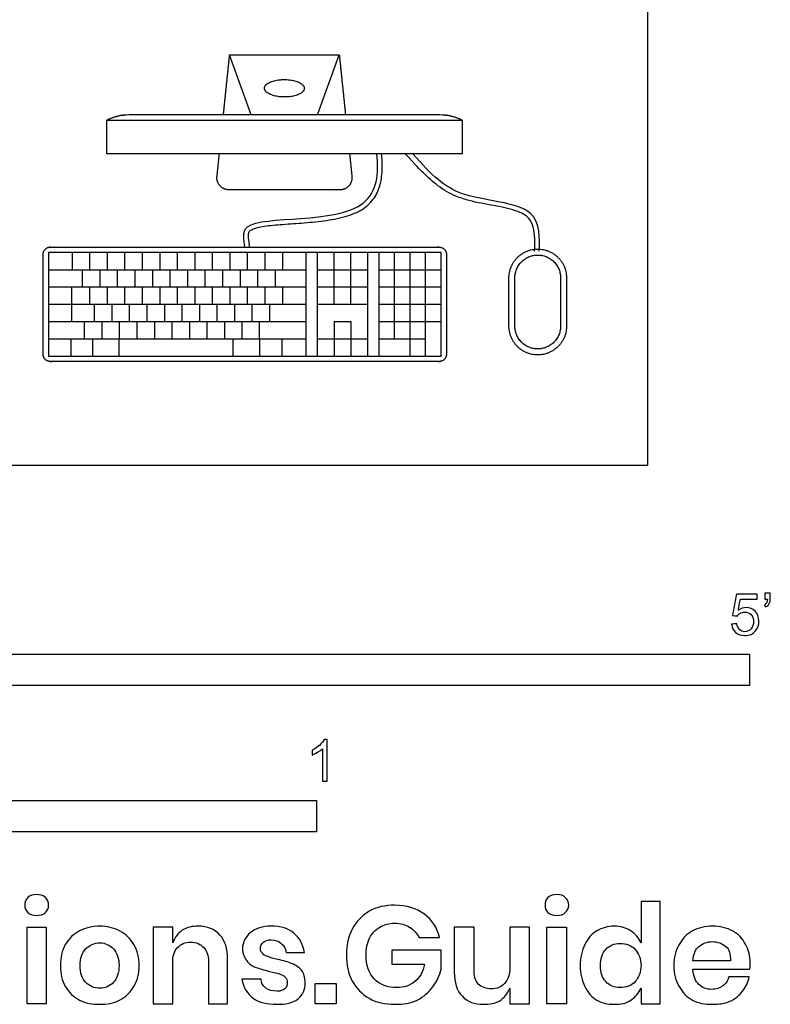
# Model space of a CAD drawing. Units: feet. Extents: x 0 to 5.78, y -2.14 to 4.33.
# Drawn here: x 2.1 to 5.08, y -2.14 to 1.77 of the extents above; entities that cross this region are included whole.
import ezdxf

# ---------------------------------------------------------------- set-up
doc = ezdxf.new("R2010")
doc.units = ezdxf.units.FT
doc.header["$MEASUREMENT"] = 0
for name, color, linetype, true_color in [('AG-DETAILS', 7, 'Continuous', 0x66ffff), ('AG-DIGITAL', 7, 'Continuous', 0x66ccff), ('N-SYMB', 7, 'Continuous', 0x800040), ('X-DIMENSIONS.GUIDE', 7, 'Continuous', 0x800080), ('X-VPRT', 6, 'Continuous', 0xff00ff)]:
    doc.layers.add(name, color=color, linetype=linetype, true_color=true_color)

msp = doc.modelspace()

# ---------------------------------------------------------------- linework, layer by layer
at = {"layer": 'AG-DETAILS'}
msp.add_lwpolyline([(2.2159, 0.4321), (3.7755, 0.4321), (3.7755, 0.8445), (2.2159, 0.8445)], close=True, dxfattribs=at)
for points in [[(2.3113, 0.7757), (2.3113, 0.8445)], [(2.3808, 0.7757), (2.3808, 0.8445)], [(2.4504, 0.7757), (2.4504, 0.8445)], [(2.52, 0.7757), (2.52, 0.8445)], [(2.5896, 0.7757), (2.5896, 0.8445)], [(2.6592, 0.7757), (2.6592, 0.8445)], [(2.7287, 0.7757), (2.7287, 0.8445)], [(2.7983, 0.7757), (2.7983, 0.8445)], [(2.8679, 0.7757), (2.8679, 0.8445)], [(2.9375, 0.7757), (2.9375, 0.8445)], [(3.0071, 0.7757), (3.0071, 0.8445)], [(3.0766, 0.7757), (3.0766, 0.8445)], [(3.1462, 0.7757), (3.1462, 0.8445)], [(3.2393, 0.4321), (3.2393, 0.8445)], [(3.2844, 0.4321), (3.2844, 0.8445)], [(3.3508, 0.6383), (3.3508, 0.8445)], [(3.4173, 0.6383), (3.4173, 0.8445)], [(3.4837, 0.4321), (3.4837, 0.8445)], [(3.5288, 0.4321), (3.5288, 0.8445)], [(3.5905, 0.5008), (3.5905, 0.8445)], [(3.6521, 0.4321), (3.6521, 0.8445)], [(3.7138, 0.4321), (3.7138, 0.8445)], [(3.7755, 0.4321), (3.7755, 0.8445)], [(2.2159, 0.7757), (3.2393, 0.7757)], [(2.3519, 0.707), (2.3519, 0.7757)], [(2.4214, 0.707), (2.4214, 0.7757)], [(2.491, 0.707), (2.491, 0.7757)], [(2.5606, 0.707), (2.5606, 0.7757)], [(2.6302, 0.707), (2.6302, 0.7757)], [(2.6998, 0.707), (2.6998, 0.7757)], [(2.7693, 0.707), (2.7693, 0.7757)], [(2.8389, 0.707), (2.8389, 0.7757)], [(2.9085, 0.707), (2.9085, 0.7757)], [(2.9781, 0.707), (2.9781, 0.7757)], [(3.0476, 0.707), (3.0476, 0.7757)], [(3.1172, 0.707), (3.1172, 0.7757)], [(3.2844, 0.7757), (3.4837, 0.7757)], [(3.5288, 0.7757), (3.7755, 0.7757)], [(2.2159, 0.707), (3.2393, 0.707)], [(2.3094, 0.5695), (2.3094, 0.707)], [(2.3808, 0.6383), (2.3808, 0.707)], [(2.4504, 0.6383), (2.4504, 0.707)], [(2.52, 0.6383), (2.52, 0.707)], [(2.5896, 0.6383), (2.5896, 0.707)], [(2.6592, 0.6383), (2.6592, 0.707)], [(2.7287, 0.6383), (2.7287, 0.707)], [(2.7983, 0.6383), (2.7983, 0.707)], [(2.8679, 0.6383), (2.8679, 0.707)], [(2.9375, 0.6383), (2.9375, 0.707)], [(3.0071, 0.6383), (3.0071, 0.707)], [(3.0766, 0.6383), (3.0766, 0.707)], [(3.1462, 0.6383), (3.1462, 0.707)], [(3.2844, 0.707), (3.4837, 0.707)], [(3.5288, 0.707), (3.7755, 0.707)], [(2.2159, 0.6383), (3.2393, 0.6383)], [(2.3994, 0.5695), (2.3994, 0.6383)], [(2.469, 0.5695), (2.469, 0.6383)], [(2.5386, 0.5695), (2.5386, 0.6383)], [(2.6082, 0.5695), (2.6082, 0.6383)], [(2.6777, 0.5695), (2.6777, 0.6383)], [(2.7473, 0.5695), (2.7473, 0.6383)], [(2.8169, 0.5695), (2.8169, 0.6383)], [(2.8865, 0.5695), (2.8865, 0.6383)], [(2.956, 0.5695), (2.956, 0.6383)], [(3.0256, 0.5695), (3.0256, 0.6383)], [(3.0952, 0.5695), (3.0952, 0.6383)], [(3.2844, 0.6383), (3.4837, 0.6383)], [(3.5288, 0.6383), (3.7755, 0.6383)], [(2.2159, 0.5695), (3.2393, 0.5695)], [(2.3597, 0.5008), (2.3597, 0.5695)], [(2.4292, 0.5008), (2.4292, 0.5695)], [(2.4988, 0.5008), (2.4988, 0.5695)], [(2.5684, 0.5008), (2.5684, 0.5695)], [(2.638, 0.5008), (2.638, 0.5695)], [(2.7076, 0.5008), (2.7076, 0.5695)], [(2.7771, 0.5008), (2.7771, 0.5695)], [(2.8467, 0.5008), (2.8467, 0.5695)], [(2.9163, 0.5008), (2.9163, 0.5695)], [(2.9859, 0.5008), (2.9859, 0.5695)], [(3.0543, 0.5008), (3.0543, 0.5695)], [(3.3508, 0.5695), (3.4173, 0.5695), (3.4173, 0.4321)], [(3.3508, 0.5695), (3.3508, 0.4321)], [(3.5288, 0.5695), (3.7755, 0.5695)], [(2.2159, 0.5008), (3.2393, 0.5008)], [(2.3051, 0.5008), (2.3051, 0.4321)], [(2.3914, 0.5008), (2.3914, 0.4321)], [(2.4956, 0.5008), (2.4956, 0.4321)], [(2.9485, 0.5008), (2.9485, 0.4321)], [(3.0543, 0.5008), (3.0543, 0.4321)], [(3.1425, 0.5008), (3.1425, 0.4321)], [(3.2844, 0.5008), (3.3508, 0.5008)], [(3.3508, 0.5008), (3.4173, 0.5008)], [(3.4173, 0.5008), (3.4837, 0.5008)], [(3.5288, 0.5008), (3.7138, 0.5008)]]:
    msp.add_lwpolyline(points, dxfattribs=at)
msp.add_rational_spline([(4.1587, 0.8338), (4.068, 0.8338), (4.068, 0.7431), (4.068, 0.6475), (4.068, 0.5519), (4.068, 0.4612), (4.1587, 0.4612), (4.2494, 0.4612), (4.2494, 0.5519), (4.2494, 0.6475), (4.2494, 0.7431), (4.2494, 0.8338), (4.1587, 0.8338)], [1, 0.707106781187, 1, 1, 1, 0.707106781187, 1, 0.707106781187, 1, 1, 1, 0.707106781187, 1], degree=2, knots=[0, 0, 0, 2.429484, 2.429484, 5.015302, 5.015302, 7.444786, 7.444786, 9.874269, 9.874269, 12.460087, 12.460087, 14.889571, 14.889571, 14.889571], dxfattribs=at)
at = {"layer": 'AG-DIGITAL'}
msp.add_line((2.9357, 1.6285), (3.3708, 1.6285), dxfattribs=at)
for points in [[(3.0216, 1.3899), (2.9357, 1.6285)], [(3.2849, 1.3899), (3.3708, 1.6285)]]:
    msp.add_lwpolyline(points, dxfattribs=at)
msp.add_lwpolyline([(3.8583, 1.2354), (2.4482, 1.2354), (2.4482, 1.369), (3.8583, 1.369)], close=True, dxfattribs=at)
for points in [[(2.9109, 1.3899), (2.9233, 1.5092), (2.9357, 1.6285)], [(3.3708, 1.6285), (3.3832, 1.5092), (3.3955, 1.3899)]]:
    msp.add_open_spline(points, degree=2, dxfattribs=at)
for points, weights, knots in [([(3.074, 1.4961), (3.0738, 1.4615), (3.1529, 1.461), (3.232, 1.4605), (3.2322, 1.4951), (3.2324, 1.5297), (3.1533, 1.5302), (3.0742, 1.5307), (3.074, 1.4961)], [1, 0.707106781187, 1, 0.707106781187, 1, 0.707106781187, 1, 0.707106781187, 1], [0, 0, 0, 0.1424918, 0.1424918, 0.2849836, 0.2849836, 0.4274753, 0.4274753, 0.5699671, 0.5699671, 0.5699671]), ([(3.4116, 1.2354), (3.4163, 1.1902), (3.421, 1.1449), (3.4231, 1.1239), (3.409, 1.1082), (3.3948, 1.0925), (3.3737, 1.0925), (3.1532, 1.0925), (2.9327, 1.0925), (2.9116, 1.0925), (2.8975, 1.1082), (2.8833, 1.1239), (2.8855, 1.1449), (2.8902, 1.1902), (2.8949, 1.2354)], [1, 1, 1, 0.913679593265, 1, 0.913679593265, 1, 1, 1, 0.913679593265, 1, 0.913679593265, 1, 1, 1], [0.733387, 0.733387, 0.733387, 0.902203, 0.902203, 0.947824, 0.947824, 0.993445, 0.993445, 1.800535, 1.800535, 1.846155, 1.846155, 1.891776, 1.891776, 2.060592, 2.060592, 2.060592]), ([(2.1954, 0.439), (2.1954, 0.4116), (2.2229, 0.4116), (2.9957, 0.4116), (3.7685, 0.4116), (3.796, 0.4116), (3.796, 0.439), (3.796, 0.6383), (3.796, 0.8375), (3.796, 0.8649), (3.7685, 0.8649), (2.9957, 0.8649), (2.2229, 0.8649), (2.1954, 0.8649), (2.1954, 0.8375), (2.1954, 0.6383), (2.1954, 0.439)], [1, 0.707106781187, 1, 1, 1, 0.707106781187, 1, 1, 1, 0.707106781187, 1, 1, 1, 0.707106781187, 1, 1, 1], [0, 0, 0, 0.043074, 0.043074, 1.588738, 1.588738, 1.631813, 1.631813, 2.030308, 2.030308, 2.073382, 2.073382, 3.619046, 3.619046, 3.662121, 3.662121, 4.060616, 4.060616, 4.060616]), ([(4.1587, 0.8575), (4.0444, 0.8575), (4.0444, 0.7431), (4.0444, 0.6475), (4.0444, 0.5519), (4.0444, 0.4375), (4.1587, 0.4375), (4.2731, 0.4375), (4.2731, 0.5519), (4.2731, 0.6475), (4.2731, 0.7431), (4.2731, 0.8575), (4.1587, 0.8575)], [1, 0.707106781187, 1, 1, 1, 0.707106781187, 1, 0.707106781187, 1, 1, 1, 0.707106781187, 1], [0, 0, 0, 2.429484, 2.429484, 5.015302, 5.015302, 7.444786, 7.444786, 9.874269, 9.874269, 12.460087, 12.460087, 14.889571, 14.889571, 14.889571])]:
    msp.add_rational_spline(points, weights, degree=2, knots=knots, dxfattribs=at)
for points, degree, knots in [([(3.8583, 1.369), (3.8123, 1.3899), (3.7754, 1.3899), (3.3984, 1.3899), (3.1532, 1.3899), (2.9081, 1.3899), (2.531, 1.3899), (2.4942, 1.3899), (2.4482, 1.369)], 2, [0, 0, 0, 0.100242, 0.100242, 0.662567, 0.662567, 1.224892, 1.224892, 1.325133, 1.325133, 1.325133]), ([(2.9957, 0.8649), (2.9959, 0.8922), (2.9463, 1.0084), (3.5059, 0.937), (3.5286, 1.158), (3.52, 1.2354)], 3, [0, 0, 0, 0, 0.286174, 0.970567, 1.320925, 1.320925, 1.320925, 1.320925]), ([(3.0141, 0.8649), (3.0141, 0.8749), (3.012, 0.891), (3.0096, 0.9099), (3.0107, 0.9211), (3.0142, 0.9293), (3.0245, 0.936), (3.0424, 0.9417), (3.068, 0.9476), (3.1002, 0.9518), (3.1518, 0.9562), (3.2222, 0.9606), (3.3087, 0.9684), (3.3919, 0.9835), (3.4637, 1.0106), (3.513, 1.0579), (3.5363, 1.1155), (3.5429, 1.1753), (3.5407, 1.2155), (3.5386, 1.2354)], 3, [0.0001435, 0.0001435, 0.0001435, 0.0001435, 0.0300611, 0.0487442, 0.0572691, 0.0636674, 0.0744726, 0.0932661, 0.1200491, 0.1530091, 0.1906668, 0.2753916, 0.3648411, 0.4510406, 0.5290857, 0.5921683, 0.6513023, 0.7120502, 0.7719789, 0.7719789, 0.7719789, 0.7719789]), ([(4.1463, 0.8496), (4.1467, 0.8662), (4.1476, 0.8981), (4.1433, 0.943), (4.1279, 0.9776), (4.1008, 0.998), (4.0542, 1.0164), (3.9808, 1.0311), (3.9002, 1.0447), (3.8244, 1.0688), (3.762, 1.1057), (3.7077, 1.1552), (3.6766, 1.1892), (3.6325, 1.2354)], 3, [0, 0, 0, 0, 0.0498899, 0.095494, 0.134967, 0.160307, 0.1953828, 0.2846401, 0.3842665, 0.440792, 0.5223921, 0.5997483, 0.6606938, 0.6606938, 0.6606938, 0.6606938]), ([(4.1647, 0.8492), (4.166, 0.9001), (4.1727, 1.0476), (3.8496, 1.0447), (3.7407, 1.1475), (3.6625, 1.2354)], 3, [0, 0, 0, 0, 0.390907, 0.925587, 1.326904, 1.326904, 1.326904, 1.326904])]:
    msp.add_open_spline(points, degree=degree, knots=knots, dxfattribs=at)
at = {"layer": 'N-SYMB'}
for points in [[(2, -0.875), (2, -0.75), (5, -0.75), (5, -0.875)], [(1.6404, -1.4554), (1.6404, -1.3304), (3.2808, -1.3304), (3.2808, -1.4554)]]:
    msp.add_lwpolyline(points, close=True, dxfattribs=at)
for points, knots in [([(5.0603, -0.5315), (5.0603, -0.5236), (5.0603, -0.5157), (5.0603, -0.5077), (5.0675, -0.5077), (5.0748, -0.5077), (5.082, -0.5077), (5.082, -0.514), (5.082, -0.5203), (5.082, -0.5265), (5.082, -0.5364), (5.081, -0.5443), (5.0781, -0.5483), (5.0751, -0.5542), (5.0702, -0.5591), (5.0632, -0.5621), (5.0616, -0.5595), (5.06, -0.5568), (5.0583, -0.5542), (5.0623, -0.5522), (5.0652, -0.5502), (5.0672, -0.5463), (5.0692, -0.5423), (5.0702, -0.5374), (5.0702, -0.5315), (5.0669, -0.5315), (5.0636, -0.5315), (5.0603, -0.5315)], [0, 0, 0, 0, 1, 1, 1, 2, 2, 2, 3, 3, 3, 4, 4, 4, 5, 5, 5, 6, 6, 6, 7, 7, 7, 8, 8, 8, 9, 9, 9, 9]), ([(4.9279, -0.6313), (4.9351, -0.6306), (4.9424, -0.63), (4.9496, -0.6293), (4.9506, -0.6402), (4.9545, -0.6471), (4.9605, -0.653), (4.9654, -0.658), (4.9723, -0.6609), (4.9812, -0.6609), (4.9901, -0.6609), (4.999, -0.657), (5.0059, -0.6491), (5.0119, -0.6421), (5.0158, -0.6323), (5.0158, -0.6204), (5.0158, -0.6085), (5.0119, -0.5997), (5.0059, -0.5927), (4.999, -0.5868), (4.9911, -0.5829), (4.9802, -0.5829), (4.9743, -0.5829), (4.9684, -0.5848), (4.9624, -0.5878), (4.9575, -0.5908), (4.9536, -0.5947), (4.9506, -0.5987), (4.9443, -0.598), (4.9381, -0.5973), (4.9318, -0.5967), (4.9371, -0.5684), (4.9424, -0.54), (4.9476, -0.5117), (4.975, -0.5117), (5.0023, -0.5117), (5.0296, -0.5117), (5.0296, -0.5183), (5.0296, -0.5249), (5.0296, -0.5315), (5.0076, -0.5315), (4.9855, -0.5315), (4.9634, -0.5315), (4.9605, -0.5463), (4.9575, -0.5611), (4.9545, -0.5759), (4.9644, -0.569), (4.9753, -0.5651), (4.9862, -0.5651), (5, -0.5651), (5.0119, -0.57), (5.0217, -0.5799), (5.0316, -0.5898), (5.0366, -0.6026), (5.0366, -0.6184), (5.0366, -0.6333), (5.0326, -0.6461), (5.0237, -0.657), (5.0138, -0.6708), (4.999, -0.6757), (4.9812, -0.6757), (4.9654, -0.6757), (4.9536, -0.6728), (4.9447, -0.6649), (4.9348, -0.656), (4.9298, -0.6451), (4.9279, -0.6313)], [0, 0, 0, 0, 1, 1, 1, 2, 2, 2, 3, 3, 3, 4, 4, 4, 5, 5, 5, 6, 6, 6, 7, 7, 7, 8, 8, 8, 9, 9, 9, 10, 10, 10, 11, 11, 11, 12, 12, 12, 13, 13, 13, 14, 14, 14, 15, 15, 15, 16, 16, 16, 17, 17, 17, 18, 18, 18, 19, 19, 19, 20, 20, 20, 21, 21, 21, 22, 22, 22, 22]), ([(3.3233, -1.2542), (3.3167, -1.2542), (3.3102, -1.2542), (3.3036, -1.2542), (3.3036, -1.2114), (3.3036, -1.1686), (3.3036, -1.1257), (3.2986, -1.1307), (3.2917, -1.1356), (3.2838, -1.1396), (3.2759, -1.1445), (3.269, -1.1485), (3.2631, -1.1504), (3.2631, -1.1439), (3.2631, -1.1373), (3.2631, -1.1307), (3.2739, -1.1257), (3.2838, -1.1188), (3.2927, -1.1119), (3.3006, -1.104), (3.3065, -1.0971), (3.3105, -1.0892), (3.3148, -1.0892), (3.3191, -1.0892), (3.3233, -1.0892), (3.3233, -1.1442), (3.3233, -1.1992), (3.3233, -1.2542)], [0, 0, 0, 0, 1, 1, 1, 2, 2, 2, 3, 3, 3, 4, 4, 4, 5, 5, 5, 6, 6, 6, 7, 7, 7, 8, 8, 8, 9, 9, 9, 9])]:
    msp.add_open_spline(points, degree=3, knots=knots, dxfattribs=at)
at = {"layer": 'X-DIMENSIONS.GUIDE'}
for points in [[(2.2075, -1.834), (2.2075, -2.1371), (2.1317, -2.1371), (2.1317, -1.834)], [(4.2729, -1.834), (4.2729, -2.1371), (4.1947, -2.1371), (4.1947, -1.834)], [(3.3586, -2.0566), (3.3586, -2.1371), (3.2757, -2.1371), (3.2757, -2.0566)]]:
    msp.add_lwpolyline(points, close=True, dxfattribs=at)
for points, knots in [([(2.1222, -1.7463), (2.1222, -1.7345), (2.127, -1.7226), (2.1341, -1.7155), (2.1435, -1.7084), (2.1554, -1.7037), (2.1696, -1.7037), (2.1838, -1.7037), (2.1956, -1.7084), (2.2051, -1.7155), (2.2122, -1.7226), (2.217, -1.7345), (2.217, -1.7463), (2.217, -1.7582), (2.2122, -1.7676), (2.2051, -1.7748), (2.1956, -1.7842), (2.1838, -1.7866), (2.1696, -1.7866), (2.1554, -1.7866), (2.1435, -1.7842), (2.1341, -1.7748), (2.127, -1.7676), (2.1222, -1.7582), (2.1222, -1.7463)], [0, 0, 0, 0, 1, 1, 1, 2, 2, 2, 3, 3, 3, 4, 4, 4, 5, 5, 5, 6, 6, 6, 7, 7, 7, 8, 8, 8, 8]), ([(4.1876, -1.7463), (4.1876, -1.7345), (4.19, -1.7226), (4.1994, -1.7155), (4.2089, -1.7084), (4.2207, -1.7037), (4.235, -1.7037), (4.2492, -1.7037), (4.261, -1.7084), (4.2681, -1.7155), (4.2776, -1.7226), (4.2823, -1.7345), (4.2823, -1.7463), (4.2823, -1.7582), (4.2776, -1.7676), (4.2681, -1.7748), (4.261, -1.7842), (4.2492, -1.7866), (4.235, -1.7866), (4.2207, -1.7866), (4.2089, -1.7842), (4.1994, -1.7748), (4.19, -1.7676), (4.1876, -1.7582), (4.1876, -1.7463)], [0, 0, 0, 0, 1, 1, 1, 2, 2, 2, 3, 3, 3, 4, 4, 4, 5, 5, 5, 6, 6, 6, 7, 7, 7, 8, 8, 8, 8]), ([(3.5907, -1.7463), (3.6381, -1.7463), (3.676, -1.7582), (3.7091, -1.7819), (3.7399, -1.8032), (3.7589, -1.8363), (3.7684, -1.8742), (3.7415, -1.8742), (3.7147, -1.8742), (3.6878, -1.8742), (3.6784, -1.8577), (3.6665, -1.8434), (3.6499, -1.834), (3.6333, -1.8221), (3.6144, -1.8174), (3.5907, -1.8174), (3.5694, -1.8174), (3.5481, -1.8221), (3.5315, -1.834), (3.5149, -1.8434), (3.5007, -1.8577), (3.4912, -1.8766), (3.4818, -1.8955), (3.477, -1.9192), (3.477, -1.9429), (3.477, -1.9856), (3.4889, -2.0163), (3.5102, -2.04), (3.5315, -2.0613), (3.5623, -2.0732), (3.6002, -2.0732), (3.6262, -2.0732), (3.6499, -2.0661), (3.6712, -2.0495), (3.6902, -2.0329), (3.7044, -2.0092), (3.7091, -1.9808), (3.6657, -1.9808), (3.6223, -1.9808), (3.5789, -1.9808), (3.5789, -1.9619), (3.5789, -1.9429), (3.5789, -1.924), (3.6444, -1.924), (3.7099, -1.924), (3.7755, -1.924), (3.7755, -1.9492), (3.7755, -1.9745), (3.7755, -1.9998), (3.7684, -2.0258), (3.7589, -2.0495), (3.7423, -2.0708), (3.7257, -2.0921), (3.7068, -2.1087), (3.6807, -2.1229), (3.6547, -2.1348), (3.6239, -2.1395), (3.5907, -2.1395), (3.5528, -2.1395), (3.5197, -2.1324), (3.4889, -2.1158), (3.4604, -2.0992), (3.4391, -2.0756), (3.4225, -2.0471), (3.406, -2.0163), (3.3989, -1.9832), (3.3989, -1.9429), (3.3989, -1.905), (3.406, -1.8719), (3.4225, -1.8411), (3.4391, -1.8103), (3.4604, -1.789), (3.4889, -1.77), (3.5197, -1.7534), (3.5528, -1.7463), (3.5907, -1.7463)], [0, 0, 0, 0, 1, 1, 1, 2, 2, 2, 3, 3, 3, 4, 4, 4, 5, 5, 5, 6, 6, 6, 7, 7, 7, 8, 8, 8, 9, 9, 9, 10, 10, 10, 11, 11, 11, 12, 12, 12, 13, 13, 13, 14, 14, 14, 15, 15, 15, 16, 16, 16, 17, 17, 17, 18, 18, 18, 19, 19, 19, 20, 20, 20, 21, 21, 21, 22, 22, 22, 23, 23, 23, 24, 24, 24, 25, 25, 25, 25]), ([(4.4623, -1.8292), (4.4884, -1.8292), (4.5097, -1.8363), (4.5287, -1.8482), (4.5476, -1.86), (4.5595, -1.8766), (4.5689, -1.8955), (4.5689, -1.8411), (4.5689, -1.7866), (4.5689, -1.7321), (4.5942, -1.7321), (4.6195, -1.7321), (4.6447, -1.7321), (4.6447, -1.8671), (4.6447, -2.0021), (4.6447, -2.1371), (4.6195, -2.1371), (4.5942, -2.1371), (4.5689, -2.1371), (4.5689, -2.1166), (4.5689, -2.0961), (4.5689, -2.0756), (4.5595, -2.0945), (4.5476, -2.1111), (4.5287, -2.1229), (4.5097, -2.1371), (4.4884, -2.1395), (4.4623, -2.1395), (4.4363, -2.1395), (4.415, -2.1348), (4.3937, -2.1229), (4.3723, -2.1111), (4.3558, -2.0921), (4.3463, -2.0685), (4.3344, -2.0448), (4.3273, -2.0187), (4.3273, -1.9856), (4.3273, -1.9548), (4.3344, -1.9263), (4.3463, -1.9027), (4.3558, -1.879), (4.3723, -1.86), (4.3937, -1.8482), (4.415, -1.8363), (4.4363, -1.8292), (4.4623, -1.8292)], [0, 0, 0, 0, 1, 1, 1, 2, 2, 2, 3, 3, 3, 4, 4, 4, 5, 5, 5, 6, 6, 6, 7, 7, 7, 8, 8, 8, 9, 9, 9, 10, 10, 10, 11, 11, 11, 12, 12, 12, 13, 13, 13, 14, 14, 14, 15, 15, 15, 15]), ([(2.4207, -1.8292), (2.4491, -1.8292), (2.4751, -1.8363), (2.4988, -1.8482), (2.5225, -1.86), (2.5414, -1.879), (2.5557, -1.9027), (2.5699, -1.9263), (2.577, -1.9548), (2.577, -1.9856), (2.577, -2.0187), (2.5699, -2.0448), (2.5557, -2.0685), (2.5414, -2.0921), (2.5225, -2.1111), (2.4988, -2.1229), (2.4751, -2.1348), (2.4491, -2.1395), (2.4207, -2.1395), (2.3899, -2.1395), (2.3638, -2.1348), (2.3401, -2.1229), (2.3164, -2.1111), (2.2975, -2.0921), (2.2833, -2.0685), (2.2691, -2.0448), (2.2643, -2.0187), (2.2643, -1.9856), (2.2643, -1.9548), (2.2691, -1.9263), (2.2833, -1.9027), (2.2975, -1.879), (2.3164, -1.86), (2.3401, -1.8482), (2.3638, -1.8363), (2.3899, -1.8292), (2.4207, -1.8292)], [0, 0, 0, 0, 1, 1, 1, 2, 2, 2, 3, 3, 3, 4, 4, 4, 5, 5, 5, 6, 6, 6, 7, 7, 7, 8, 8, 8, 9, 9, 9, 10, 10, 10, 11, 11, 11, 12, 12, 12, 12]), ([(2.8115, -1.8292), (2.847, -1.8292), (2.8754, -1.8411), (2.8967, -1.8648), (2.918, -1.8861), (2.9275, -1.9192), (2.9275, -1.9619), (2.9275, -2.0203), (2.9275, -2.0787), (2.9275, -2.1371), (2.9023, -2.1371), (2.877, -2.1371), (2.8517, -2.1371), (2.8517, -2.0811), (2.8517, -2.025), (2.8517, -1.969), (2.8517, -1.9453), (2.8446, -1.9263), (2.8328, -1.9145), (2.8209, -1.9003), (2.802, -1.8932), (2.7807, -1.8932), (2.7594, -1.8932), (2.7404, -1.9003), (2.7286, -1.9145), (2.7144, -1.9287), (2.7096, -1.95), (2.7096, -1.9761), (2.7096, -2.0298), (2.7096, -2.0835), (2.7096, -2.1371), (2.6836, -2.1371), (2.6575, -2.1371), (2.6315, -2.1371), (2.6315, -2.0361), (2.6315, -1.935), (2.6315, -1.834), (2.6575, -1.834), (2.6836, -1.834), (2.7096, -1.834), (2.7096, -1.8545), (2.7096, -1.875), (2.7096, -1.8955), (2.7167, -1.8742), (2.7309, -1.8577), (2.7475, -1.8458), (2.7665, -1.834), (2.7878, -1.8292), (2.8115, -1.8292)], [0, 0, 0, 0, 1, 1, 1, 2, 2, 2, 3, 3, 3, 4, 4, 4, 5, 5, 5, 6, 6, 6, 7, 7, 7, 8, 8, 8, 9, 9, 9, 10, 10, 10, 11, 11, 11, 12, 12, 12, 13, 13, 13, 14, 14, 14, 15, 15, 15, 16, 16, 16, 16]), ([(3.1004, -1.8292), (3.1383, -1.8292), (3.1691, -1.8387), (3.1904, -1.8577), (3.2141, -1.8766), (3.226, -1.9003), (3.2331, -1.9334), (3.2086, -1.9334), (3.1841, -1.9334), (3.1596, -1.9334), (3.1573, -1.9169), (3.1502, -1.905), (3.1407, -1.8979), (3.1288, -1.8884), (3.117, -1.8837), (3.1004, -1.8837), (3.0862, -1.8837), (3.0767, -1.8861), (3.0696, -1.8932), (3.0625, -1.9003), (3.0578, -1.9074), (3.0578, -1.9192), (3.0578, -1.9263), (3.0602, -1.9334), (3.0673, -1.9382), (3.072, -1.9453), (3.0791, -1.9477), (3.0886, -1.95), (3.0981, -1.9548), (3.1099, -1.9571), (3.1265, -1.9619), (3.1502, -1.9666), (3.1691, -1.9713), (3.1833, -1.9784), (3.1975, -1.9832), (3.2094, -1.9927), (3.2212, -2.0045), (3.2307, -2.0163), (3.2354, -2.0329), (3.2354, -2.0542), (3.2354, -2.0803), (3.226, -2.1016), (3.207, -2.1182), (3.1857, -2.1348), (3.1573, -2.1395), (3.1241, -2.1395), (3.0838, -2.1395), (3.0531, -2.1324), (3.0294, -2.1158), (3.0057, -2.0969), (2.9891, -2.0732), (2.9844, -2.04), (3.0096, -2.04), (3.0349, -2.04), (3.0602, -2.04), (3.0602, -2.0542), (3.0673, -2.0661), (3.0791, -2.0756), (3.091, -2.0827), (3.1052, -2.0874), (3.1241, -2.0874), (3.136, -2.0874), (3.1478, -2.085), (3.1549, -2.0779), (3.162, -2.0708), (3.1644, -2.0637), (3.1644, -2.0519), (3.1644, -2.0448), (3.162, -2.0377), (3.1549, -2.0306), (3.1502, -2.0258), (3.1407, -2.0211), (3.1336, -2.0187), (3.1241, -2.0163), (3.1099, -2.0116), (3.0933, -2.0092), (3.072, -2.0021), (3.0531, -1.9974), (3.0388, -1.9927), (3.0246, -1.9879), (3.0128, -1.9784), (3.0033, -1.9666), (2.9938, -1.9548), (2.9867, -1.9382), (2.9867, -1.9192), (2.9867, -1.8932), (2.9986, -1.8719), (3.0175, -1.8553), (3.0388, -1.8387), (3.0649, -1.8292), (3.1004, -1.8292)], [0, 0, 0, 0, 1, 1, 1, 2, 2, 2, 3, 3, 3, 4, 4, 4, 5, 5, 5, 6, 6, 6, 7, 7, 7, 8, 8, 8, 9, 9, 9, 10, 10, 10, 11, 11, 11, 12, 12, 12, 13, 13, 13, 14, 14, 14, 15, 15, 15, 16, 16, 16, 17, 17, 17, 18, 18, 18, 19, 19, 19, 20, 20, 20, 21, 21, 21, 22, 22, 22, 23, 23, 23, 24, 24, 24, 25, 25, 25, 26, 26, 26, 27, 27, 27, 28, 28, 28, 29, 29, 29, 30, 30, 30, 30]), ([(4.126, -1.834), (4.126, -1.935), (4.126, -2.0361), (4.126, -2.1371), (4.1, -2.1371), (4.0739, -2.1371), (4.0478, -2.1371), (4.0478, -2.1166), (4.0478, -2.0961), (4.0478, -2.0756), (4.0384, -2.0969), (4.0265, -2.1135), (4.0076, -2.1253), (3.9886, -2.1371), (3.9673, -2.1395), (3.9436, -2.1395), (3.9081, -2.1395), (3.8797, -2.13), (3.8584, -2.1063), (3.837, -2.085), (3.8276, -2.0519), (3.8276, -2.0116), (3.8276, -1.9524), (3.8276, -1.8932), (3.8276, -1.834), (3.8536, -1.834), (3.8797, -1.834), (3.9057, -1.834), (3.9057, -1.89), (3.9057, -1.9461), (3.9057, -2.0021), (3.9057, -2.0258), (3.9105, -2.0448), (3.9223, -2.059), (3.9365, -2.0708), (3.9531, -2.0779), (3.9744, -2.0779), (3.9957, -2.0779), (4.0147, -2.0708), (4.0265, -2.0566), (4.0407, -2.0424), (4.0478, -2.0211), (4.0478, -1.995), (4.0478, -1.9413), (4.0478, -1.8877), (4.0478, -1.834), (4.0739, -1.834), (4.1, -1.834), (4.126, -1.834)], [0, 0, 0, 0, 1, 1, 1, 2, 2, 2, 3, 3, 3, 4, 4, 4, 5, 5, 5, 6, 6, 6, 7, 7, 7, 8, 8, 8, 9, 9, 9, 10, 10, 10, 11, 11, 11, 12, 12, 12, 13, 13, 13, 14, 14, 14, 15, 15, 15, 16, 16, 16, 16]), ([(5.0024, -1.9737), (5.0024, -1.9808), (5.0024, -1.9903), (5, -1.9998), (4.925, -1.9998), (4.85, -1.9998), (4.775, -1.9998), (4.7774, -2.0282), (4.7845, -2.0471), (4.7987, -2.0613), (4.8105, -2.0732), (4.8295, -2.0803), (4.8484, -2.0803), (4.8674, -2.0803), (4.8816, -2.0756), (4.8934, -2.0661), (4.9053, -2.059), (4.9124, -2.0471), (4.9171, -2.0306), (4.9439, -2.0306), (4.9708, -2.0306), (4.9976, -2.0306), (4.9953, -2.0519), (4.9858, -2.0708), (4.9716, -2.0874), (4.9597, -2.104), (4.9432, -2.1182), (4.9218, -2.1277), (4.9005, -2.1371), (4.8768, -2.1395), (4.8532, -2.1395), (4.8224, -2.1395), (4.7963, -2.1348), (4.7726, -2.1229), (4.7513, -2.1111), (4.7324, -2.0921), (4.7205, -2.0685), (4.7063, -2.0448), (4.6992, -2.0187), (4.6992, -1.9856), (4.6992, -1.9548), (4.7063, -1.9263), (4.7205, -1.9027), (4.7324, -1.879), (4.7513, -1.86), (4.7726, -1.8482), (4.7963, -1.8363), (4.8224, -1.8292), (4.8532, -1.8292), (4.8816, -1.8292), (4.91, -1.8363), (4.9313, -1.8482), (4.955, -1.86), (4.9716, -1.879), (4.9834, -1.9003), (4.9953, -1.9216), (5.0024, -1.9453), (5.0024, -1.9737)], [0, 0, 0, 0, 1, 1, 1, 2, 2, 2, 3, 3, 3, 4, 4, 4, 5, 5, 5, 6, 6, 6, 7, 7, 7, 8, 8, 8, 9, 9, 9, 10, 10, 10, 11, 11, 11, 12, 12, 12, 13, 13, 13, 14, 14, 14, 15, 15, 15, 16, 16, 16, 17, 17, 17, 18, 18, 18, 19, 19, 19, 19]), ([(2.4207, -1.8955), (2.397, -1.8955), (2.3804, -1.905), (2.3638, -1.9192), (2.3496, -1.9358), (2.3425, -1.9571), (2.3425, -1.9856), (2.3425, -2.014), (2.3496, -2.0377), (2.3638, -2.0519), (2.3804, -2.0685), (2.397, -2.0756), (2.4207, -2.0756), (2.442, -2.0756), (2.4586, -2.0685), (2.4751, -2.0519), (2.4893, -2.0377), (2.4964, -2.014), (2.4964, -1.9856), (2.4964, -1.9571), (2.4893, -1.9358), (2.4751, -1.9192), (2.4586, -1.905), (2.442, -1.8955), (2.4207, -1.8955)], [0, 0, 0, 0, 1, 1, 1, 2, 2, 2, 3, 3, 3, 4, 4, 4, 5, 5, 5, 6, 6, 6, 7, 7, 7, 8, 8, 8, 8]), ([(4.486, -1.8979), (4.4623, -1.8979), (4.4434, -1.905), (4.4292, -1.9216), (4.415, -1.9358), (4.4079, -1.9595), (4.4079, -1.9856), (4.4079, -2.014), (4.415, -2.0353), (4.4292, -2.0495), (4.4434, -2.0661), (4.4623, -2.0732), (4.486, -2.0732), (4.5097, -2.0732), (4.531, -2.0661), (4.5452, -2.0495), (4.5595, -2.0329), (4.5689, -2.0116), (4.5689, -1.9856), (4.5689, -1.9595), (4.5595, -1.9382), (4.5452, -1.9216), (4.531, -1.905), (4.5097, -1.8979), (4.486, -1.8979)], [0, 0, 0, 0, 1, 1, 1, 2, 2, 2, 3, 3, 3, 4, 4, 4, 5, 5, 5, 6, 6, 6, 7, 7, 7, 8, 8, 8, 8]), ([(4.9242, -1.9666), (4.9242, -1.9406), (4.9195, -1.9216), (4.9053, -1.9098), (4.891, -1.8979), (4.8721, -1.8908), (4.8532, -1.8908), (4.8318, -1.8908), (4.8129, -1.8979), (4.7987, -1.9098), (4.7845, -1.9216), (4.7774, -1.9406), (4.775, -1.9666), (4.8247, -1.9666), (4.8745, -1.9666), (4.9242, -1.9666)], [0, 0, 0, 0, 1, 1, 1, 2, 2, 2, 3, 3, 3, 4, 4, 4, 5, 5, 5, 5])]:
    msp.add_open_spline(points, degree=3, knots=knots, dxfattribs=at)
at = {"layer": 'X-VPRT'}
msp.add_lwpolyline([(0, 2.0597), (0, 0), (4.5957, 0), (4.5957, 2.0597)], close=True, dxfattribs=at)

doc.saveas('drawing.dxf')
